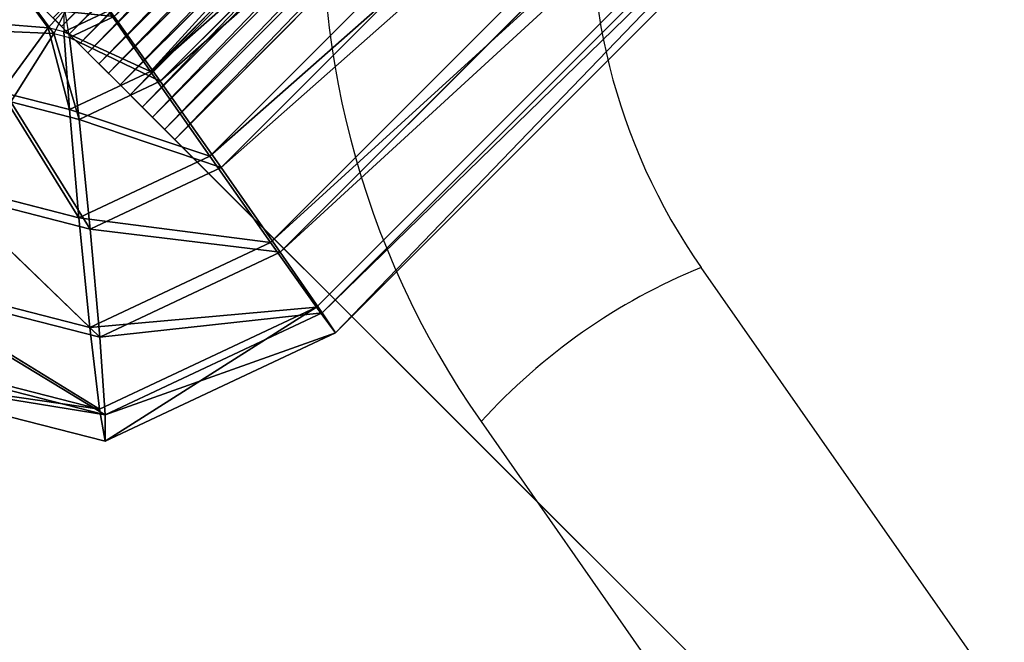
# Model space of a CAD drawing. Units: centimetres. Extents: x -241 to 240, y -235 to 241.
# Drawn here: x -201 to -199, y 200 to 201 of the extents above; entities that cross this region are included whole.
import ezdxf

# ---------------------------------------------------------------- set-up
doc = ezdxf.new("R2010")
doc.units = ezdxf.units.CM
doc.header["$LTSCALE"] = 2.54
doc.layers.get('0').update_dxf_attribs({"true_color": 0xff5454})
doc.layers.add('VP-EQ', color=7, linetype='Continuous', true_color=0x8a3492)

# ---------------------------------------------------------------- blocks, each defined once
blk = doc.blocks.new('Grupuj_7')
at = {"color": 0}
for p, q in [((0.7940549919803107, 0.9005619841825336, 0.6000000000000261), (0.7791391209405393, 0.8059702915337283, 0.6000000000000261)), ((0.7791391209405393, 0.8059702915337283, 0.2000000000000085), (0.7940549919803107, 0.9005619841825336, 0.2000000000000085)), ((0.7791391209405393, 0.8059702915337283, 0.2000000000000085), (0.7940549919803107, 0.9005619841825336, 0.2000000000000085)), ((0.7940549919803107, 0.9005619841825336, 0.6000000000000261), (0.7791391209405393, 0.8059702915337283, 0.6000000000000261)), ((0.626309094742737, 0.7767301623958628, 0.7464101615138077), (0.7791391209405393, 0.8059702915337283, 0.6000000000000261)), ((0.7791391209405393, 0.8059702915337283, 0.2000000000000085), (0.6263090947426647, 0.7767301623958267, 0.05358983848622671)), ((0.7791391209405393, 0.8059702915337283, 0.2000000000000085), (0.6263090947426647, 0.7767301623958267, 0.05358983848622671)), ((0.626309094742737, 0.7767301623958628, 0.7464101615138077), (0.7791391209405393, 0.8059702915337283, 0.6000000000000261)), ((0.8248711459651711, 0.8147199485920887, 0.3635048020448364), (0.7791391209405393, 0.8059702915337283, 0.2000000000000085)), ((0.7791391209405393, 0.8059702915337283, 0.6000000000000261), (0.8248711459651711, 0.8147199485920887, 0.4364951979551982)), ((0.7791391209405393, 0.8059702915337283, 0.2000000000000085), (0.7952014869725585, 0.7788356073447935, 0.2000000000000085)), ((0.7952014869725585, 0.7788356073447935, 0.6000000000000261), (0.7791391209405393, 0.8059702915337283, 0.6000000000000261)), ((0.8248711459651711, 0.8147199485920887, 0.4364951979551982), (0.7952014869725585, 0.7788356073447935, 0.6000000000000261)), ((0.7952014869725585, 0.7788356073447935, 0.2000000000000085), (0.8248711459651711, 0.8147199485920887, 0.3635048020448364)), ((0.6960496396909011, 0.6589151618807779, 0.05358983848622671), (0.6263090947426647, 0.7767301623958267, 0.05358983848622671)), ((0.6960496396909011, 0.6589151618807779, 0.05358983848622671), (0.6263090947426647, 0.7767301623958267, 0.05358983848622671)), ((0.6960496396909732, 0.6589151618808501, 0.7464101615138077), (0.626309094742737, 0.7767301623958628, 0.7464101615138077)), ((0.6960496396909732, 0.6589151618808501, 0.7464101615138077), (0.626309094742737, 0.7767301623958628, 0.7464101615138077)), ((0.7952014869725585, 0.7788356073447935, 0.2000000000000085), (0.6960496396909011, 0.6589151618807779, 0.05358983848622671)), ((0.6960496396909732, 0.6589151618808501, 0.7464101615138077), (0.7952014869725585, 0.7788356073447935, 0.6000000000000261)), ((0.6960496396909732, 0.6589151618808501, 0.7464101615138077), (0.7952014869725585, 0.7788356073447935, 0.6000000000000261)), ((0.7952014869725585, 0.7788356073447935, 0.2000000000000085), (0.6960496396909011, 0.6589151618807779, 0.05358983848622671)), ((0.7952014869725585, 0.7788356073447935, 0.6000000000000261), (0.8853051050447931, 0.7464101615138088, 0.6000000000000261)), ((0.8853051050447931, 0.7464101615138088, 0.2000000000000085), (0.7952014869725585, 0.7788356073447935, 0.2000000000000085)), ((0.7952014869725585, 0.7788356073447935, 0.6000000000000261), (0.8853051050447931, 0.7464101615138088, 0.6000000000000261)), ((0.8853051050447931, 0.7464101615138088, 0.2000000000000085), (0.7952014869725585, 0.7788356073447935, 0.2000000000000085)), ((0.8597627085079605, 0.600000000000008, 0.05358983848622671), (0.8853051050447931, 0.7464101615138088, 0.2000000000000085)), ((0.8853051050447931, 0.7464101615138088, 0.6000000000000261), (0.8597627085079605, 0.600000000000044, 0.7464101615138077)), ((0.8853051050447931, 0.7464101615138088, 0.6000000000000261), (0.8597627085079605, 0.600000000000044, 0.7464101615138077)), ((0.8597627085079605, 0.600000000000008, 0.05358983848622671), (0.8853051050447931, 0.7464101615138088, 0.2000000000000085)), ((0.560605697471859, 0.4951007869436461), (0.4175393964950737, 0.7367874031834881)), ((0.560605697471859, 0.4951007869436461), (0.4175393964950737, 0.7367874031834881)), ((0.560605697471859, 0.4951007869436461, 0.8000000000000347), (0.4175393964950737, 0.7367874031834881, 0.8000000000000347)), ((0.560605697471859, 0.4951007869436461, 0.8000000000000347), (0.4175393964950737, 0.7367874031834881, 0.8000000000000347)), ((0.4251617552528168, 0.3312864120065143, 0.05358983848622691), (0.2087696982474827, 0.6968446439711857, 0.05358983848622691)), ((0.4251617552528168, 0.3312864120065143, 0.05358983848622691), (0.2087696982474827, 0.6968446439711857, 0.05358983848622691)), ((0.4251617552528168, 0.3312864120065143, 0.7464101615138078), (0.2087696982474827, 0.6968446439711857, 0.7464101615138078)), ((0.4251617552528168, 0.3312864120065143, 0.7464101615138078), (0.2087696982474827, 0.6968446439711857, 0.7464101615138078)), ((0.2897178130338108, 0.1674720370694547, 0.4000000000000174), (0, 0.6569018847588473, 0.4000000000000174)), ((0.2897178130338108, 0.1674720370694547, 0.4000000000000174), (0, 0.6569018847588473, 0.4000000000000174)), ((0.3260099079711233, 0.2113659665424626, 0.2000000000000088), (0.055939672049536, 0.6676045148332841, 0.2000000000000088)), ((0.3260099079711233, 0.2113659665424626, 0.2000000000000088), (0.055939672049536, 0.6676045148332841, 0.2000000000000088)), ((0.3260099079711233, 0.2113659665424626, 0.6000000000000262), (0.055939672049536, 0.6676045148332841, 0.6000000000000262)), ((0.3260099079711233, 0.2113659665424626, 0.6000000000000262), (0.055939672049536, 0.6676045148332841, 0.6000000000000262)), ((0.6960496396909011, 0.6589151618807779, 0.05358983848622671), (0.560605697471859, 0.4951007869436461)), ((0.560605697471859, 0.4951007869436461, 0.8000000000000347), (0.6960496396909732, 0.6589151618808501, 0.7464101615138077)), ((0.6960496396909011, 0.6589151618807779, 0.05358983848622671), (0.560605697471859, 0.4951007869436461)), ((0.560605697471859, 0.4951007869436461, 0.8000000000000347), (0.6960496396909732, 0.6589151618808501, 0.7464101615138077)), ((0.8597627085079605, 0.600000000000008, 0.05358983848622671), (0.6960496396909011, 0.6589151618807779, 0.05358983848622671)), ((0.8597627085079605, 0.600000000000044, 0.7464101615138077), (0.6960496396909732, 0.6589151618808501, 0.7464101615138077)), ((0.8597627085079605, 0.600000000000044, 0.7464101615138077), (0.6960496396909732, 0.6589151618808501, 0.7464101615138077)), ((0.8597627085079605, 0.600000000000008, 0.05358983848622671), (0.6960496396909011, 0.6589151618807779, 0.05358983848622671)), ((0.8597627085079605, 0.600000000000044, 0.7464101615138077), (0.8248711459651349, 0.4000000000000173, 0.8000000000000347)), ((0.8248711459651349, 0.4000000000000173), (0.8597627085079605, 0.600000000000008, 0.05358983848622671)), ((0.8248711459651349, 0.4000000000000173), (0.8597627085079605, 0.600000000000008, 0.05358983848622671)), ((0.8597627085079605, 0.600000000000044, 0.7464101615138077), (0.8248711459651349, 0.4000000000000173, 0.8000000000000347)), ((3.947636346599214, 0.600000000000044, 0.7464101615138077), (0.8597627085079605, 0.600000000000044, 0.7464101615138077)), ((3.947636346599214, 0.600000000000008, 0.05358983848622671), (0.8597627085079605, 0.600000000000008, 0.05358983848622671)), ((3.947636346599214, 0.600000000000008, 0.05358983848622671), (0.8597627085079605, 0.600000000000008, 0.05358983848622671)), ((3.947636346599214, 0.600000000000044, 0.7464101615138077), (0.8597627085079605, 0.600000000000044, 0.7464101615138077)), ((0.560605697471859, 0.4951007869436461), (0.4251617552528168, 0.3312864120065143, 0.05358983848622691)), ((0.4251617552528168, 0.3312864120065143, 0.7464101615138078), (0.560605697471859, 0.4951007869436461, 0.8000000000000347)), ((0.560605697471859, 0.4951007869436461), (0.4251617552528168, 0.3312864120065143, 0.05358983848622691)), ((0.4251617552528168, 0.3312864120065143, 0.7464101615138078), (0.560605697471859, 0.4951007869436461, 0.8000000000000347)), ((0.8248711459651349, 0.4000000000000173), (0.560605697471859, 0.4951007869436461)), ((0.8248711459651349, 0.4000000000000173, 0.8000000000000347), (0.560605697471859, 0.4951007869436461, 0.8000000000000347)), ((0.8248711459651349, 0.4000000000000173), (0.560605697471859, 0.4951007869436461)), ((0.8248711459651349, 0.4000000000000173, 0.8000000000000347), (0.560605697471859, 0.4951007869436461, 0.8000000000000347)), ((0.8248711459651349, 0.4000000000000173, 0.8000000000000347), (0.7899795834223093, 0.2000000000000267, 0.7464101615138078)), ((0.7899795834223093, 0.1999999999999906, 0.05358983848622691), (0.8248711459651349, 0.4000000000000173)), ((0.7899795834223093, 0.1999999999999906, 0.05358983848622691), (0.8248711459651349, 0.4000000000000173)), ((0.8248711459651349, 0.4000000000000173, 0.8000000000000347), (0.7899795834223093, 0.2000000000000267, 0.7464101615138078)), ((3.982527909142039, 0.4000000000000173, 0.8000000000000347), (0.8248711459651349, 0.4000000000000173, 0.8000000000000347)), ((3.982527909142039, 0.4000000000000173), (0.8248711459651349, 0.4000000000000173)), ((3.982527909142039, 0.4000000000000173, 0.8000000000000347), (0.8248711459651349, 0.4000000000000173, 0.8000000000000347)), ((3.982527909142039, 0.4000000000000173), (0.8248711459651349, 0.4000000000000173)), ((0.4251617552528168, 0.3312864120065143, 0.05358983848622691), (0.3260099079711233, 0.2113659665424626, 0.2000000000000088)), ((0.3260099079711233, 0.2113659665424626, 0.6000000000000262), (0.4251617552528168, 0.3312864120065143, 0.7464101615138078)), ((0.3260099079711233, 0.2113659665424626, 0.6000000000000262), (0.4251617552528168, 0.3312864120065143, 0.7464101615138078)), ((0.4251617552528168, 0.3312864120065143, 0.05358983848622691), (0.3260099079711233, 0.2113659665424626, 0.2000000000000088)), ((0.7899795834223093, 0.2000000000000267, 0.7464101615138078), (0.4251617552528168, 0.3312864120065143, 0.7464101615138078)), ((0.7899795834223093, 0.1999999999999906, 0.05358983848622691), (0.4251617552528168, 0.3312864120065143, 0.05358983848622691)), ((0.7899795834223093, 0.2000000000000267, 0.7464101615138078), (0.4251617552528168, 0.3312864120065143, 0.7464101615138078)), ((0.7899795834223093, 0.1999999999999906, 0.05358983848622691), (0.4251617552528168, 0.3312864120065143, 0.05358983848622691)), ((0.3260099079711233, 0.2113659665424626, 0.2000000000000088), (0.2897178130338108, 0.1674720370694547, 0.4000000000000174)), ((0.2897178130338108, 0.1674720370694547, 0.4000000000000174), (0.3260099079711233, 0.2113659665424626, 0.6000000000000262)), ((0.3260099079711233, 0.2113659665424626, 0.2000000000000088), (0.2897178130338108, 0.1674720370694547, 0.4000000000000174)), ((0.2897178130338108, 0.1674720370694547, 0.4000000000000174), (0.3260099079711233, 0.2113659665424626, 0.6000000000000262)), ((0.7644371868854768, 0.05358983848622586, 0.6000000000000262), (0.3260099079711233, 0.2113659665424626, 0.6000000000000262)), ((0.7644371868854768, 0.05358983848622586, 0.2000000000000088), (0.3260099079711233, 0.2113659665424626, 0.2000000000000088)), ((0.7644371868854768, 0.05358983848622586, 0.6000000000000262), (0.3260099079711233, 0.2113659665424626, 0.6000000000000262)), ((0.7644371868854768, 0.05358983848622586, 0.2000000000000088), (0.3260099079711233, 0.2113659665424626, 0.2000000000000088)), ((0.7644371868854768, 0.05358983848622586, 0.2000000000000088), (0.7899795834223093, 0.1999999999999906, 0.05358983848622691)), ((0.7899795834223093, 0.2000000000000267, 0.7464101615138078), (0.7644371868854768, 0.05358983848622586, 0.6000000000000262)), ((0.7899795834223093, 0.2000000000000267, 0.7464101615138078), (0.7644371868854768, 0.05358983848622586, 0.6000000000000262)), ((0.7644371868854768, 0.05358983848622586, 0.2000000000000088), (0.7899795834223093, 0.1999999999999906, 0.05358983848622691)), ((4.017419471684865, 0.2000000000000267, 0.7464101615138078), (0.7899795834223093, 0.2000000000000267, 0.7464101615138078)), ((4.017419471684865, 0.1999999999999906, 0.05358983848622691), (0.7899795834223093, 0.1999999999999906, 0.05358983848622691)), ((4.017419471684865, 0.1999999999999906, 0.05358983848622691), (0.7899795834223093, 0.1999999999999906, 0.05358983848622691)), ((4.017419471684865, 0.2000000000000267, 0.7464101615138078), (0.7899795834223093, 0.2000000000000267, 0.7464101615138078)), ((0.7550880208794837, 0, 0.4000000000000174), (0.2897178130338108, 0.1674720370694547, 0.4000000000000174)), ((0.7550880208794837, 0, 0.4000000000000174), (0.2897178130338108, 0.1674720370694547, 0.4000000000000174)), ((0.7644371868854768, 0.05358983848622586, 0.6000000000000262), (0.7550880208794837, 0, 0.4000000000000174)), ((0.7550880208794837, 0, 0.4000000000000174), (0.7644371868854768, 0.05358983848622586, 0.2000000000000088)), ((0.7550880208794837, 0, 0.4000000000000174), (0.7644371868854768, 0.05358983848622586, 0.2000000000000088)), ((0.7644371868854768, 0.05358983848622586, 0.6000000000000262), (0.7550880208794837, 0, 0.4000000000000174)), ((4.042961868221662, 0.05358983848622586, 0.6000000000000262), (0.7644371868854768, 0.05358983848622586, 0.6000000000000262)), ((4.042961868221662, 0.05358983848622586, 0.2000000000000088), (0.7644371868854768, 0.05358983848622586, 0.2000000000000088)), ((4.042961868221662, 0.05358983848622586, 0.2000000000000088), (0.7644371868854768, 0.05358983848622586, 0.2000000000000088)), ((4.042961868221662, 0.05358983848622586, 0.6000000000000262), (0.7644371868854768, 0.05358983848622586, 0.6000000000000262)), ((4.05231103422769, 0, 0.4000000000000174), (0.7550880208794837, 0, 0.4000000000000174)), ((4.05231103422769, 0, 0.4000000000000174), (0.7550880208794837, 0, 0.4000000000000174))]:
    blk.add_line(p, q, dxfattribs=at)
mesh = blk.add_polyface(dxfattribs=at)
corners = [(2.264591858019015, 3.885003789613484, 0.05358983848622671), (0.7940549919803107, 0.9005619841825336, 0.2000000000000085), (0.6534103707429477, 0.9485978034458162, 0.05358983848622671), (2.380267575220765, 3.791461713074248, 0.2000000000000085)]
mesh.append_faces([[corners[k] for k in face] for face in [(0, 1, 2), (1, 0, 3)]], dxfattribs={"vtx0": -1, "color": 0})
mesh = blk.add_polyface(dxfattribs=at)
corners = [(0.7791391209405393, 0.8059702915337283, 0.6000000000000261), (0.6534103707429838, 0.9485978034457802, 0.7464101615138077), (0.626309094742737, 0.7767301623958628, 0.7464101615138077), (0.7940549919803107, 0.9005619841825336, 0.6000000000000261)]
mesh.append_faces([[corners[k] for k in face] for face in [(0, 1, 2), (1, 0, 3)]], dxfattribs={"vtx0": -1, "color": 0})
mesh = blk.add_polyface(dxfattribs=at)
corners = [(0.6534103707429477, 0.9485978034458162, 0.05358983848622671), (0.7791391209405393, 0.8059702915337283, 0.2000000000000085), (0.6263090947426647, 0.7767301623958267, 0.05358983848622671), (0.7940549919803107, 0.9005619841825336, 0.2000000000000085)]
mesh.append_faces([[corners[k] for k in face] for face in [(0, 1, 2), (1, 0, 3)]], dxfattribs={"vtx0": -1, "color": 0})
mesh = blk.add_polyface(dxfattribs=at)
corners = [(0.7940549919803107, 0.9005619841825336, 0.2000000000000085), (0.8248711459651711, 0.8147199485920887, 0.3635048020448364), (0.7791391209405393, 0.8059702915337283, 0.2000000000000085), (0.8350787929901836, 0.8166729216081291, 0.4000000000000173), (0.8357900331620727, 0.8211833797342226, 0.4000000000000173), (0.8455344962589604, 0.8829796540405078, 0.4000000000000173)]
mesh.append_faces([[corners[k] for k in face] for face in [(0, 1, 2), (4, 0, 5)]], dxfattribs={"vtx0": -1, "color": 0})
mesh.append_faces([[corners[k] for k in face] for face in [(1, 0, 3), (3, 0, 4)]], dxfattribs={"vtx0": -1, "vtx1": -1, "color": 0})
mesh = blk.add_polyface(dxfattribs=at)
corners = [(0.8248711459651711, 0.8147199485920887, 0.4364951979551982), (0.7940549919803107, 0.9005619841825336, 0.6000000000000261), (0.7791391209405393, 0.8059702915337283, 0.6000000000000261), (0.8350787929901836, 0.8166729216081291, 0.4000000000000173), (0.8357900331620727, 0.8211833797342226, 0.4000000000000173), (0.8455344962589604, 0.8829796540405078, 0.4000000000000173)]
mesh.append_faces([[corners[k] for k in face] for face in [(0, 1, 2), (1, 4, 5)]], dxfattribs={"vtx0": -1, "color": 0})
mesh.append_faces([[corners[k] for k in face] for face in [(1, 0, 3), (1, 3, 4)]], dxfattribs={"vtx0": -1, "vtx2": -1, "color": 0})
mesh = blk.add_polyface(dxfattribs=at)
corners = [(0.8248711459651711, 0.8147199485920887, 0.4364951979551982), (0.8357900331620727, 0.8211833797342226, 0.4000000000000173), (0.8314935819099071, 0.8227295368178374, 0.4000000000000173), (0.8946542710507862, 0.8000000000000347, 0.4000000000000173), (0.8853051050447931, 0.7464101615138088, 0.6000000000000261), (0.7952014869725585, 0.7788356073447935, 0.6000000000000261)]
mesh.append_faces([[corners[k] for k in face] for face in [(0, 1, 2), (4, 0, 5)]], dxfattribs={"vtx0": -1, "color": 0})
mesh.append_faces([[corners[k] for k in face] for face in [(1, 0, 3), (3, 0, 4)]], dxfattribs={"vtx0": -1, "vtx1": -1, "color": 0})
mesh = blk.add_polyface(dxfattribs=at)
corners = [(0.8248711459651711, 0.8147199485920887, 0.3635048020448364), (0.8853051050447931, 0.7464101615138088, 0.2000000000000085), (0.7952014869725585, 0.7788356073447935, 0.2000000000000085), (0.8946542710507862, 0.8000000000000347, 0.4000000000000173), (0.8314935819099071, 0.8227295368178374, 0.4000000000000173), (0.8357900331620727, 0.8211833797342226, 0.4000000000000173)]
mesh.append_faces([[corners[k] for k in face] for face in [(0, 1, 2), (3, 4, 5)]], dxfattribs={"vtx0": -1, "color": 0})
mesh.append_faces([[corners[k] for k in face] for face in [(1, 0, 3)]], dxfattribs={"vtx0": -1, "vtx1": -1, "color": 0})
mesh.append_faces([[corners[k] for k in face] for face in [(3, 0, 4)]], dxfattribs={"vtx0": -1, "vtx2": -1, "color": 0})
mesh = blk.add_polyface(dxfattribs=at)
corners = [(0.7791391209405393, 0.8059702915337283, 0.2000000000000085), (0.6960496396909011, 0.6589151618807779, 0.05358983848622671), (0.6263090947426647, 0.7767301623958267, 0.05358983848622671), (0.7952014869725585, 0.7788356073447935, 0.2000000000000085)]
mesh.append_faces([[corners[k] for k in face] for face in [(0, 1, 2), (1, 0, 3)]], dxfattribs={"vtx0": -1, "color": 0})
mesh = blk.add_polyface(dxfattribs=at)
corners = [(0.6960496396909732, 0.6589151618808501, 0.7464101615138077), (0.7791391209405393, 0.8059702915337283, 0.6000000000000261), (0.626309094742737, 0.7767301623958628, 0.7464101615138077), (0.7952014869725585, 0.7788356073447935, 0.6000000000000261)]
mesh.append_faces([[corners[k] for k in face] for face in [(0, 1, 2), (1, 0, 3)]], dxfattribs={"vtx0": -1, "color": 0})
mesh = blk.add_polyface(dxfattribs=at)
corners = [(0.6263090947426647, 0.7767301623958267, 0.05358983848622671), (0.560605697471859, 0.4951007869436461), (0.4175393964950737, 0.7367874031834881), (0.6960496396909011, 0.6589151618807779, 0.05358983848622671)]
mesh.append_faces([[corners[k] for k in face] for face in [(0, 1, 2), (1, 0, 3)]], dxfattribs={"vtx0": -1, "color": 0})
mesh = blk.add_polyface(dxfattribs=at)
corners = [(0.560605697471859, 0.4951007869436461, 0.8000000000000347), (0.626309094742737, 0.7767301623958628, 0.7464101615138077), (0.4175393964950737, 0.7367874031834881, 0.8000000000000347), (0.6960496396909732, 0.6589151618808501, 0.7464101615138077)]
mesh.append_faces([[corners[k] for k in face] for face in [(0, 1, 2), (1, 0, 3)]], dxfattribs={"vtx0": -1, "color": 0})
mesh = blk.add_polyface(dxfattribs=at)
corners = [(0.8597627085079605, 0.600000000000044, 0.7464101615138077), (0.7952014869725585, 0.7788356073447935, 0.6000000000000261), (0.6960496396909732, 0.6589151618808501, 0.7464101615138077), (0.8853051050447931, 0.7464101615138088, 0.6000000000000261)]
mesh.append_faces([[corners[k] for k in face] for face in [(0, 1, 2), (1, 0, 3)]], dxfattribs={"vtx0": -1, "color": 0})
mesh = blk.add_polyface(dxfattribs=at)
corners = [(0.7952014869725585, 0.7788356073447935, 0.2000000000000085), (0.8597627085079605, 0.600000000000008, 0.05358983848622671), (0.6960496396909011, 0.6589151618807779, 0.05358983848622671), (0.8853051050447931, 0.7464101615138088, 0.2000000000000085)]
mesh.append_faces([[corners[k] for k in face] for face in [(0, 1, 2), (1, 0, 3)]], dxfattribs={"vtx0": -1, "color": 0})
mesh = blk.add_polyface(dxfattribs=at)
corners = [(0.8853051050447931, 0.7464101615138088, 0.2000000000000085), (3.947636346599214, 0.600000000000008, 0.05358983848622671), (0.8597627085079605, 0.600000000000008, 0.05358983848622671), (3.922093950062417, 0.7464101615138088, 0.2000000000000085)]
mesh.append_faces([[corners[k] for k in face] for face in [(0, 1, 2), (1, 0, 3)]], dxfattribs={"vtx0": -1, "color": 0})
mesh = blk.add_polyface(dxfattribs=at)
corners = [(0.8597627085079605, 0.600000000000044, 0.7464101615138077), (3.922093950062417, 0.7464101615138088, 0.6000000000000261), (0.8853051050447931, 0.7464101615138088, 0.6000000000000261), (3.947636346599214, 0.600000000000044, 0.7464101615138077)]
mesh.append_faces([[corners[k] for k in face] for face in [(0, 1, 2), (1, 0, 3)]], dxfattribs={"vtx0": -1, "color": 0})
mesh = blk.add_polyface(dxfattribs=at)
corners = [(0.4175393964950737, 0.7367874031834881), (0.4251617552528168, 0.3312864120065143, 0.05358983848622691), (0.2087696982474827, 0.6968446439711857, 0.05358983848622691), (0.560605697471859, 0.4951007869436461)]
mesh.append_faces([[corners[k] for k in face] for face in [(0, 1, 2), (1, 0, 3)]], dxfattribs={"vtx0": -1, "color": 0})
mesh = blk.add_polyface(dxfattribs=at)
corners = [(0.4251617552528168, 0.3312864120065143, 0.7464101615138078), (0.4175393964950737, 0.7367874031834881, 0.8000000000000347), (0.2087696982474827, 0.6968446439711857, 0.7464101615138078), (0.560605697471859, 0.4951007869436461, 0.8000000000000347)]
mesh.append_faces([[corners[k] for k in face] for face in [(0, 1, 2), (1, 0, 3)]], dxfattribs={"vtx0": -1, "color": 0})
mesh = blk.add_polyface(dxfattribs=at)
corners = [(0.2087696982474827, 0.6968446439711857, 0.05358983848622691), (0.3260099079711233, 0.2113659665424626, 0.2000000000000088), (0.055939672049536, 0.6676045148332841, 0.2000000000000088), (0.4251617552528168, 0.3312864120065143, 0.05358983848622691)]
mesh.append_faces([[corners[k] for k in face] for face in [(0, 1, 2), (1, 0, 3)]], dxfattribs={"vtx0": -1, "color": 0})
mesh = blk.add_polyface(dxfattribs=at)
corners = [(0.3260099079711233, 0.2113659665424626, 0.6000000000000262), (0.2087696982474827, 0.6968446439711857, 0.7464101615138078), (0.055939672049536, 0.6676045148332841, 0.6000000000000262), (0.4251617552528168, 0.3312864120065143, 0.7464101615138078)]
mesh.append_faces([[corners[k] for k in face] for face in [(0, 1, 2), (1, 0, 3)]], dxfattribs={"vtx0": -1, "color": 0})
mesh = blk.add_polyface(dxfattribs=at)
corners = [(0, 0.6569018847588473, 0.4000000000000174), (0.3260099079711233, 0.2113659665424626, 0.2000000000000088), (0.2897178130338108, 0.1674720370694547, 0.4000000000000174), (0.055939672049536, 0.6676045148332841, 0.2000000000000088)]
mesh.append_faces([[corners[k] for k in face] for face in [(0, 1, 2), (1, 0, 3)]], dxfattribs={"vtx0": -1, "color": 0})
mesh = blk.add_polyface(dxfattribs=at)
corners = [(0.3260099079711233, 0.2113659665424626, 0.6000000000000262), (0, 0.6569018847588473, 0.4000000000000174), (0.2897178130338108, 0.1674720370694547, 0.4000000000000174), (0.055939672049536, 0.6676045148332841, 0.6000000000000262)]
mesh.append_faces([[corners[k] for k in face] for face in [(0, 1, 2), (1, 0, 3)]], dxfattribs={"vtx0": -1, "color": 0})
mesh = blk.add_polyface(dxfattribs=at)
corners = [(0.6960496396909011, 0.6589151618807779, 0.05358983848622671), (0.8248711459651349, 0.4000000000000173), (0.560605697471859, 0.4951007869436461), (0.8597627085079605, 0.600000000000008, 0.05358983848622671)]
mesh.append_faces([[corners[k] for k in face] for face in [(0, 1, 2), (1, 0, 3)]], dxfattribs={"vtx0": -1, "color": 0})
mesh = blk.add_polyface(dxfattribs=at)
corners = [(0.8248711459651349, 0.4000000000000173, 0.8000000000000347), (0.6960496396909732, 0.6589151618808501, 0.7464101615138077), (0.560605697471859, 0.4951007869436461, 0.8000000000000347), (0.8597627085079605, 0.600000000000044, 0.7464101615138077)]
mesh.append_faces([[corners[k] for k in face] for face in [(0, 1, 2), (1, 0, 3)]], dxfattribs={"vtx0": -1, "color": 0})
mesh = blk.add_polyface(dxfattribs=at)
corners = [(3.982527909142039, 0.4000000000000173, 0.8000000000000347), (0.8597627085079605, 0.600000000000044, 0.7464101615138077), (0.8248711459651349, 0.4000000000000173, 0.8000000000000347), (3.947636346599214, 0.600000000000044, 0.7464101615138077)]
mesh.append_faces([[corners[k] for k in face] for face in [(0, 1, 2), (1, 0, 3)]], dxfattribs={"vtx0": -1, "color": 0})
mesh = blk.add_polyface(dxfattribs=at)
corners = [(0.8597627085079605, 0.600000000000008, 0.05358983848622671), (3.982527909142039, 0.4000000000000173), (0.8248711459651349, 0.4000000000000173), (3.947636346599214, 0.600000000000008, 0.05358983848622671)]
mesh.append_faces([[corners[k] for k in face] for face in [(0, 1, 2), (1, 0, 3)]], dxfattribs={"vtx0": -1, "color": 0})
mesh = blk.add_polyface(dxfattribs=at)
corners = [(0.560605697471859, 0.4951007869436461), (0.7899795834223093, 0.1999999999999906, 0.05358983848622691), (0.4251617552528168, 0.3312864120065143, 0.05358983848622691), (0.8248711459651349, 0.4000000000000173)]
mesh.append_faces([[corners[k] for k in face] for face in [(0, 1, 2), (1, 0, 3)]], dxfattribs={"vtx0": -1, "color": 0})
mesh = blk.add_polyface(dxfattribs=at)
corners = [(0.7899795834223093, 0.2000000000000267, 0.7464101615138078), (0.560605697471859, 0.4951007869436461, 0.8000000000000347), (0.4251617552528168, 0.3312864120065143, 0.7464101615138078), (0.8248711459651349, 0.4000000000000173, 0.8000000000000347)]
mesh.append_faces([[corners[k] for k in face] for face in [(0, 1, 2), (1, 0, 3)]], dxfattribs={"vtx0": -1, "color": 0})
mesh = blk.add_polyface(dxfattribs=at)
corners = [(4.017419471684865, 0.2000000000000267, 0.7464101615138078), (0.8248711459651349, 0.4000000000000173, 0.8000000000000347), (0.7899795834223093, 0.2000000000000267, 0.7464101615138078), (3.982527909142039, 0.4000000000000173, 0.8000000000000347)]
mesh.append_faces([[corners[k] for k in face] for face in [(0, 1, 2), (1, 0, 3)]], dxfattribs={"vtx0": -1, "color": 0})
mesh = blk.add_polyface(dxfattribs=at)
corners = [(0.8248711459651349, 0.4000000000000173), (4.017419471684865, 0.1999999999999906, 0.05358983848622691), (0.7899795834223093, 0.1999999999999906, 0.05358983848622691), (3.982527909142039, 0.4000000000000173)]
mesh.append_faces([[corners[k] for k in face] for face in [(0, 1, 2), (1, 0, 3)]], dxfattribs={"vtx0": -1, "color": 0})
mesh = blk.add_polyface(dxfattribs=at)
corners = [(0.7644371868854768, 0.05358983848622586, 0.6000000000000262), (0.4251617552528168, 0.3312864120065143, 0.7464101615138078), (0.3260099079711233, 0.2113659665424626, 0.6000000000000262), (0.7899795834223093, 0.2000000000000267, 0.7464101615138078)]
mesh.append_faces([[corners[k] for k in face] for face in [(0, 1, 2), (1, 0, 3)]], dxfattribs={"vtx0": -1, "color": 0})
mesh = blk.add_polyface(dxfattribs=at)
corners = [(0.4251617552528168, 0.3312864120065143, 0.05358983848622691), (0.7644371868854768, 0.05358983848622586, 0.2000000000000088), (0.3260099079711233, 0.2113659665424626, 0.2000000000000088), (0.7899795834223093, 0.1999999999999906, 0.05358983848622691)]
mesh.append_faces([[corners[k] for k in face] for face in [(0, 1, 2), (1, 0, 3)]], dxfattribs={"vtx0": -1, "color": 0})
mesh = blk.add_polyface(dxfattribs=at)
corners = [(0.7550880208794837, 0, 0.4000000000000174), (0.3260099079711233, 0.2113659665424626, 0.2000000000000088), (0.7644371868854768, 0.05358983848622586, 0.2000000000000088), (0.2897178130338108, 0.1674720370694547, 0.4000000000000174)]
mesh.append_faces([[corners[k] for k in face] for face in [(0, 1, 2), (1, 0, 3)]], dxfattribs={"vtx0": -1, "color": 0})
mesh = blk.add_polyface(dxfattribs=at)
corners = [(0.7644371868854768, 0.05358983848622586, 0.6000000000000262), (0.2897178130338108, 0.1674720370694547, 0.4000000000000174), (0.7550880208794837, 0, 0.4000000000000174), (0.3260099079711233, 0.2113659665424626, 0.6000000000000262)]
mesh.append_faces([[corners[k] for k in face] for face in [(0, 1, 2), (1, 0, 3)]], dxfattribs={"vtx0": -1, "color": 0})
mesh = blk.add_polyface(dxfattribs=at)
corners = [(4.042961868221662, 0.05358983848622586, 0.2000000000000088), (0.7899795834223093, 0.1999999999999906, 0.05358983848622691), (4.017419471684865, 0.1999999999999906, 0.05358983848622691), (0.7644371868854768, 0.05358983848622586, 0.2000000000000088)]
mesh.append_faces([[corners[k] for k in face] for face in [(0, 1, 2), (1, 0, 3)]], dxfattribs={"vtx0": -1, "color": 0})
mesh = blk.add_polyface(dxfattribs=at)
corners = [(4.042961868221662, 0.05358983848622586, 0.6000000000000262), (0.7899795834223093, 0.2000000000000267, 0.7464101615138078), (0.7644371868854768, 0.05358983848622586, 0.6000000000000262), (4.017419471684865, 0.2000000000000267, 0.7464101615138078)]
mesh.append_faces([[corners[k] for k in face] for face in [(0, 1, 2), (1, 0, 3)]], dxfattribs={"vtx0": -1, "color": 0})
mesh = blk.add_polyface(dxfattribs=at)
corners = [(4.042961868221662, 0.05358983848622586, 0.6000000000000262), (0.7550880208794837, 0, 0.4000000000000174), (4.05231103422769, 0, 0.4000000000000174), (0.7644371868854768, 0.05358983848622586, 0.6000000000000262)]
mesh.append_faces([[corners[k] for k in face] for face in [(0, 1, 2), (1, 0, 3)]], dxfattribs={"vtx0": -1, "color": 0})
mesh = blk.add_polyface(dxfattribs=at)
corners = [(4.05231103422769, 0, 0.4000000000000174), (0.7644371868854768, 0.05358983848622586, 0.2000000000000088), (4.042961868221662, 0.05358983848622586, 0.2000000000000088), (0.7550880208794837, 0, 0.4000000000000174)]
mesh.append_faces([[corners[k] for k in face] for face in [(0, 1, 2), (1, 0, 3)]], dxfattribs={"vtx0": -1, "color": 0})
blk = doc.blocks.new('A173140_RING-52-Solid_2')
at = {"color": 254, "true_color": 0xe2e2e2, "xscale": 3.975577980958152, "yscale": 3.975577980958153, "zscale": 3.975577980958153, "rotation": 239.9999991462779}
blk.add_blockref('Grupuj_7', (-1.848160538214134, 10.5285864660392, -1.935933625510329), dxfattribs=at)
blk = doc.blocks.new('Komponent_3')
at = {"color": 0}
for p, q in [((199.5970439299406, -169.6832788048509, 5.079915814977686), (197.3126874167444, -168.3644049570321, 4.674670452073083)), ((197.3126874167444, -168.3644049570321, 4.674670452073083), (199.5970439299405, -169.6832788048509, 4.269425089168407)), ((197.6970439299401, -172.9741753392323, 4.269425089168442), (199.5970439299405, -169.6832788048509, 4.269425089168407)), ((199.5970439299406, -169.6832788048509, 5.079915814977686), (197.6970439299402, -172.9741753392323, 5.079915814977686)), ((199.5970439299406, -169.6832788048509, 5.079915814977686), (197.6970439299402, -172.9741753392323, 5.079915814977686)), ((197.6970439299401, -172.9741753392323, 4.269425089168442), (199.5970439299405, -169.6832788048509, 4.269425089168407)), ((199.5970439299405, -169.6832788048509, 4.269425089168407), (199.6580211364836, -169.718484011463, 4.264751489187101)), ((199.6580211364836, -169.718484011463, 5.084589414959065), (199.5970439299406, -169.6832788048509, 5.079915814977686)), ((199.6580211364836, -169.718484011463, 4.264751489187101), (197.7580211364833, -173.0093805458444, 4.264751489187137)), ((199.6580211364836, -169.718484011463, 4.264751489187101), (197.7580211364833, -173.0093805458444, 4.264751489187137)), ((199.6580211364836, -169.718484011463, 5.084589414959065), (197.7580211364832, -173.0093805458444, 5.084589414958992)), ((199.6580211364836, -169.718484011463, 5.084589414959065), (197.7580211364832, -173.0093805458444, 5.084589414958992)), ((199.6580211364836, -169.718484011463, 4.264751489187101), (199.7187892337092, -169.7535684887543, 4.272220534639246)), ((199.7187892337092, -169.7535684887543, 5.077120369506884), (199.6580211364836, -169.718484011463, 5.084589414959065)), ((197.8187892337088, -173.0444650231357, 4.272220534639282), (199.7187892337092, -169.7535684887543, 4.272220534639246)), ((197.8187892337088, -173.0444650231357, 4.272220534639282), (199.7187892337092, -169.7535684887543, 4.272220534639246)), ((197.8187892337088, -173.0444650231358, 5.077120369506884), (199.7187892337092, -169.7535684887543, 5.077120369506884)), ((197.8187892337088, -173.0444650231358, 5.077120369506884), (199.7187892337092, -169.7535684887543, 5.077120369506884)), ((199.7187892337092, -169.7535684887543, 4.272220534639246), (199.7775481451994, -169.7874929621205, 4.291610976988249)), ((199.7775481451995, -169.7874929621206, 5.05772992715788), (199.7187892337092, -169.7535684887543, 5.077120369506884)), ((199.7775481451994, -169.7874929621205, 4.291610976988249), (197.8775481451991, -173.0783894965019, 4.291610976988249)), ((199.7775481451994, -169.7874929621205, 4.291610976988249), (197.8775481451991, -173.0783894965019, 4.291610976988249)), ((199.7775481451995, -169.7874929621206, 5.05772992715788), (197.8775481451991, -173.078389496502, 5.057729927157844)), ((199.7775481451995, -169.7874929621206, 5.05772992715788), (197.8775481451991, -173.078389496502, 5.057729927157844)), ((199.7775481451994, -169.7874929621205, 4.291610976988249), (199.8325573107636, -169.8192525186668, 4.322348431325052)), ((199.8325573107637, -169.8192525186669, 5.026992472821077), (199.7775481451995, -169.7874929621206, 5.05772992715788)), ((199.8325573107636, -169.8192525186668, 4.322348431325052), (197.9325573107632, -173.1101490530482, 4.322348431325088)), ((199.8325573107636, -169.8192525186668, 4.322348431325052), (197.9325573107632, -173.1101490530482, 4.322348431325088)), ((199.8325573107637, -169.8192525186669, 5.026992472821077), (197.9325573107632, -173.1101490530482, 5.026992472821077)), ((199.8325573107637, -169.8192525186669, 5.026992472821077), (197.9325573107632, -173.1101490530482, 5.026992472821077)), ((199.8325573107636, -169.8192525186668, 4.322348431325052), (199.8821872454216, -169.8479063748016, 4.363522390834054)), ((199.8821872454216, -169.8479063748015, 4.985818513312111), (199.8325573107637, -169.8192525186669, 5.026992472821077)), ((197.9821872454213, -173.138802909183, 4.36352239083409), (199.8821872454216, -169.8479063748016, 4.363522390834054)), ((197.9821872454213, -173.138802909183, 4.36352239083409), (199.8821872454216, -169.8479063748016, 4.363522390834054)), ((197.9821872454212, -173.138802909183, 4.985818513312076), (199.8821872454216, -169.8479063748015, 4.985818513312111)), ((197.9821872454212, -173.138802909183, 4.985818513312076), (199.8821872454216, -169.8479063748015, 4.985818513312111)), ((199.8821872454216, -169.8479063748016, 4.363522390834054), (199.9249678081113, -169.8726057441866, 4.413913197883668)), ((199.9249678081115, -169.8726057441867, 4.935427706262425), (199.8821872454216, -169.8479063748015, 4.985818513312111))]:
    blk.add_line(p, q, dxfattribs=at)
mesh = blk.add_polyface(dxfattribs=at)
corners = [(197.6970439299402, -172.9741753392323, 5.079915814977686), (197.3126874167444, -168.3644049570321, 4.674670452073083), (195.4126874167441, -171.6553014914135, 4.674670452073046), (199.5970439299406, -169.6832788048509, 5.079915814977686)]
mesh.append_faces([[corners[k] for k in face] for face in [(0, 1, 2), (1, 0, 3)]], dxfattribs={"vtx0": -1, "color": 0})
mesh = blk.add_polyface(dxfattribs=at)
corners = [(197.3126874167444, -168.3644049570321, 4.674670452073083), (197.6970439299401, -172.9741753392323, 4.269425089168442), (195.4126874167441, -171.6553014914135, 4.674670452073046), (199.5970439299405, -169.6832788048509, 4.269425089168407)]
mesh.append_faces([[corners[k] for k in face] for face in [(0, 1, 2), (1, 0, 3)]], dxfattribs={"vtx0": -1, "color": 0})
mesh = blk.add_polyface(dxfattribs=at)
corners = [(199.5970439299405, -169.6832788048509, 4.269425089168407), (197.7580211364833, -173.0093805458444, 4.264751489187137), (197.6970439299401, -172.9741753392323, 4.269425089168442), (199.6580211364836, -169.718484011463, 4.264751489187101)]
mesh.append_faces([[corners[k] for k in face] for face in [(0, 1, 2), (1, 0, 3)]], dxfattribs={"vtx0": -1, "color": 0})
mesh = blk.add_polyface(dxfattribs=at)
corners = [(197.7580211364832, -173.0093805458444, 5.084589414958992), (199.5970439299406, -169.6832788048509, 5.079915814977686), (197.6970439299402, -172.9741753392323, 5.079915814977686), (199.6580211364836, -169.718484011463, 5.084589414959065)]
mesh.append_faces([[corners[k] for k in face] for face in [(0, 1, 2), (1, 0, 3)]], dxfattribs={"vtx0": -1, "color": 0})
mesh = blk.add_polyface(dxfattribs=at)
corners = [(199.6580211364836, -169.718484011463, 4.264751489187101), (197.8187892337088, -173.0444650231357, 4.272220534639282), (197.7580211364833, -173.0093805458444, 4.264751489187137), (199.7187892337092, -169.7535684887543, 4.272220534639246)]
mesh.append_faces([[corners[k] for k in face] for face in [(0, 1, 2), (1, 0, 3)]], dxfattribs={"vtx0": -1, "color": 0})
mesh = blk.add_polyface(dxfattribs=at)
corners = [(197.8187892337088, -173.0444650231358, 5.077120369506884), (199.6580211364836, -169.718484011463, 5.084589414959065), (197.7580211364832, -173.0093805458444, 5.084589414958992), (199.7187892337092, -169.7535684887543, 5.077120369506884)]
mesh.append_faces([[corners[k] for k in face] for face in [(0, 1, 2), (1, 0, 3)]], dxfattribs={"vtx0": -1, "color": 0})
mesh = blk.add_polyface(dxfattribs=at)
corners = [(199.7187892337092, -169.7535684887543, 4.272220534639246), (197.8775481451991, -173.0783894965019, 4.291610976988249), (197.8187892337088, -173.0444650231357, 4.272220534639282), (199.7775481451994, -169.7874929621205, 4.291610976988249)]
mesh.append_faces([[corners[k] for k in face] for face in [(0, 1, 2), (1, 0, 3)]], dxfattribs={"vtx0": -1, "color": 0})
mesh = blk.add_polyface(dxfattribs=at)
corners = [(197.8775481451991, -173.078389496502, 5.057729927157844), (199.7187892337092, -169.7535684887543, 5.077120369506884), (197.8187892337088, -173.0444650231358, 5.077120369506884), (199.7775481451995, -169.7874929621206, 5.05772992715788)]
mesh.append_faces([[corners[k] for k in face] for face in [(0, 1, 2), (1, 0, 3)]], dxfattribs={"vtx0": -1, "color": 0})
mesh = blk.add_polyface(dxfattribs=at)
corners = [(199.7775481451994, -169.7874929621205, 4.291610976988249), (197.9325573107632, -173.1101490530482, 4.322348431325088), (197.8775481451991, -173.0783894965019, 4.291610976988249), (199.8325573107636, -169.8192525186668, 4.322348431325052)]
mesh.append_faces([[corners[k] for k in face] for face in [(0, 1, 2), (1, 0, 3)]], dxfattribs={"vtx0": -1, "color": 0})
mesh = blk.add_polyface(dxfattribs=at)
corners = [(197.9325573107632, -173.1101490530482, 5.026992472821077), (199.7775481451995, -169.7874929621206, 5.05772992715788), (197.8775481451991, -173.078389496502, 5.057729927157844), (199.8325573107637, -169.8192525186669, 5.026992472821077)]
mesh.append_faces([[corners[k] for k in face] for face in [(0, 1, 2), (1, 0, 3)]], dxfattribs={"vtx0": -1, "color": 0})
mesh = blk.add_polyface(dxfattribs=at)
corners = [(199.8325573107636, -169.8192525186668, 4.322348431325052), (197.9821872454213, -173.138802909183, 4.36352239083409), (197.9325573107632, -173.1101490530482, 4.322348431325088), (199.8821872454216, -169.8479063748016, 4.363522390834054)]
mesh.append_faces([[corners[k] for k in face] for face in [(0, 1, 2), (1, 0, 3)]], dxfattribs={"vtx0": -1, "color": 0})
mesh = blk.add_polyface(dxfattribs=at)
corners = [(197.9821872454212, -173.138802909183, 4.985818513312076), (199.8325573107637, -169.8192525186669, 5.026992472821077), (197.9325573107632, -173.1101490530482, 5.026992472821077), (199.8821872454216, -169.8479063748015, 4.985818513312111)]
mesh.append_faces([[corners[k] for k in face] for face in [(0, 1, 2), (1, 0, 3)]], dxfattribs={"vtx0": -1, "color": 0})
mesh = blk.add_polyface(dxfattribs=at)
corners = [(199.8821872454216, -169.8479063748016, 4.363522390834054), (198.0249678081111, -173.163502278568, 4.413913197883668), (197.9821872454213, -173.138802909183, 4.36352239083409), (199.9249678081113, -169.8726057441866, 4.413913197883668)]
mesh.append_faces([[corners[k] for k in face] for face in [(0, 1, 2), (1, 0, 3)]], dxfattribs={"vtx0": -1, "color": 0})
mesh = blk.add_polyface(dxfattribs=at)
corners = [(198.0249678081111, -173.163502278568, 4.935427706262425), (199.8821872454216, -169.8479063748015, 4.985818513312111), (197.9821872454212, -173.138802909183, 4.985818513312076), (199.9249678081115, -169.8726057441867, 4.935427706262425)]
mesh.append_faces([[corners[k] for k in face] for face in [(0, 1, 2), (1, 0, 3)]], dxfattribs={"vtx0": -1, "color": 0})
blk = doc.blocks.new('Grupuj_5')
at = {"color": 0, "extrusion": (-0.02762339701314205, 0.02759010931800797, 0.999237576257656), "rotation": 300.0000000000093}
blk.add_blockref('Komponent_3', (-265.692336467891, -17.891496320037, 100.8349279596), dxfattribs=at)
blk = doc.blocks.new('Grupuj_3')
at = {"color": 0, "extrusion": (-0.02762339701314205, 0.02759010931800798, 0.999237576257656), "rotation": 300.0000000000093}
blk.add_blockref('Komponent_3', (-265.6923364678911, -17.89149632003706, 100.8349279596), dxfattribs=at)
blk = doc.blocks.new('Grupuj_4')
at = {"color": 0, "extrusion": (-0.0276067581827777, 0.02760675818278802, 0.999237576257656), "xscale": 0.2892661156461178, "yscale": 0.2892661156461176, "zscale": 0.2892661156461176, "rotation": 300.0000000000094}
blk.add_blockref('A173140_RING-52-Solid_2', (-333.7658216075805, -275.5810913560359, 236.1774048397063), dxfattribs=at)
at = {"color": 43, "true_color": 0xceb285}
for name, p in [('Grupuj_5', (11.41854190701843, 16.35665073704739, 130.7227170360918)), ('Grupuj_3', (11.41854190701843, 16.35665073704736, 130.5227170360918))]:
    blk.add_blockref(name, p, dxfattribs=at)
blk = doc.blocks.new('RB1388_')
at = {"color": 0, "linetype": 'Continuous', "lineweight": 25}
for p, q in [((192.4808152423187, -428.0684558343547), (191.3126209554973, -426.3977800688538)), ((190.8209050530611, -426.7416048371463), (191.9890993398826, -428.4122806026471))]:
    blk.add_line(p, q, dxfattribs=at)
for centre, radius, start, end in [((192.4253290191286, -425.6175334163607), 1.959008121963312, 134.6607025724318, 215.0153730290624), ((192.4335158084809, -425.6158586763254), 1.366677114587966, 132.9167607479396, 214.8991167643867), ((191.8257872034904, -427.6537240830207), 1.357110774751301, 112.2295037832494, 137.7703581048519)]:
    blk.add_arc(centre, radius, start, end, dxfattribs=at)

msp = doc.modelspace()

# ---------------------------------------------------------------- block references
at = {"color": 0}
msp.add_blockref('Grupuj_4', (-235.6834509218989, -234.4897905019022), dxfattribs=at)
at = {"layer": 'VP-EQ', "color": 0}
msp.add_blockref('RB1388_', (-391.0639094322079, 626.8304525818314), dxfattribs=at)

doc.saveas('drawing.dxf')
